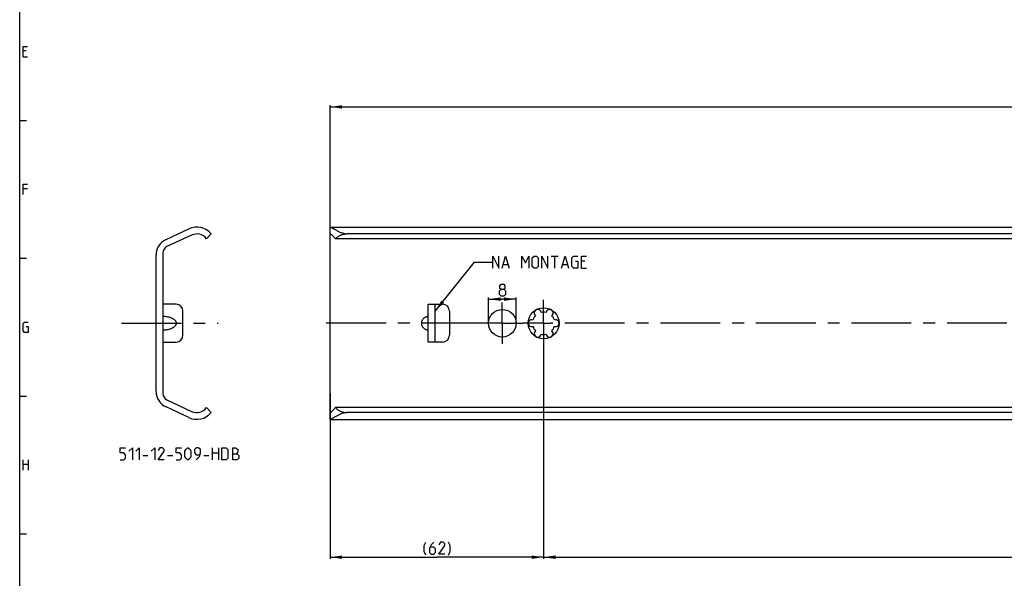
# Model space of a CAD drawing. Extents: x 0 to 971, y 0 to 594.
# Drawn here: x 10 to 296, y 251 to 413 of the extents above; entities that cross this region are included whole.
import ezdxf

# ---------------------------------------------------------------- set-up
doc = ezdxf.new("R2010")
doc.units = 0
doc.header["$LTSCALE"] = 46.255
doc.header["$MEASUREMENT"] = 0
doc.linetypes.add('CENTER', pattern=[0.6, 0.375, -0.075, 0.075, -0.075])
doc.layers.get('0').update_dxf_attribs({"linetype": 'CONTINUOUS'})
doc.layers.add('DEFAULT_1', color=7, linetype='CENTER')
doc.styles.get("Standard").update_dxf_attribs({"font": 'txt', "width": 0.8})
doc.dimstyles.new('DIMSTYLE_1', dxfattribs={"dimtxt": 3.5, "dimasz": 3.5, "dimexe": 0.18, "dimexo": 0.0625, "dimgap": 0.09, "dimtad": 1, "dimdec": 3, "dimdsep": 46, "dimtxsty": 'Standard', "dimcen": 0.09, "dimclrt": 5, "dimadec": 0, "dimazin": 0, "dimtp": 0.2, "dimtm": 0.2, "dimtfac": 1, "dimtdec": 3, "dimtofl": 0, "dimtmove": 0, "dimatfit": 3, "dimfxl": 0, "dimtolj": 1, "dimarcsym": 0})
doc.dimstyles.new('DIMSTYLE_2', dxfattribs={"dimtxt": 3.5, "dimasz": 3.5, "dimexe": 0.18, "dimexo": 0.0625, "dimgap": 0.09, "dimtad": 1, "dimdec": 3, "dimdsep": 46, "dimtxsty": 'Standard', "dimcen": 0.09, "dimclrt": 5, "dimadec": 0, "dimazin": 0, "dimtp": 0.3, "dimtm": 0.3, "dimtfac": 1, "dimtdec": 3, "dimtofl": 0, "dimtmove": 0, "dimatfit": 3, "dimfxl": 0, "dimtolj": 1, "dimarcsym": 0})
doc.dimstyles.new('DIMSTYLE_4', dxfattribs={"dimtxt": 3.5, "dimasz": 3.5, "dimexe": 0.18, "dimexo": 0.0625, "dimgap": 0.09, "dimtad": 1, "dimdec": 3, "dimdsep": 46, "dimtxsty": 'Standard', "dimcen": 0.09, "dimclrt": 5, "dimadec": 0, "dimazin": 0, "dimtol": 1, "dimtp": 0.3, "dimtm": 0.3, "dimtfac": 1, "dimtdec": 3, "dimtofl": 0, "dimtmove": 0, "dimatfit": 3, "dimfxl": 0, "dimtolj": 1, "dimarcsym": 0})

# ---------------------------------------------------------------- blocks, each defined once
blk = doc.blocks.new('*D16')
at = {"color": 2, "linetype": 'Continuous'}
for p, q in [((162.11, 318.88), (162.11, 256.76)), ((800.11, 304.74), (800.11, 256.76)), ((162.11, 257.26), (481.11, 257.26)), ((800.11, 257.26), (481.11, 257.26))]:
    blk.add_line(p, q, dxfattribs=at)
for points in [[(165.61, 257.76), (162.11, 257.26), (165.61, 256.76)], [(796.61, 256.76), (800.11, 257.26), (796.61, 257.76)]]:
    blk.add_solid(points, dxfattribs=at)
blk = doc.blocks.new('*D17')
at = {"color": 2, "linetype": 'Continuous'}
for p, q in [((146.11, 325.16), (146.11, 332.65)), ((146.11, 332.15), (150.11, 332.15)), ((154.11, 332.15), (150.11, 332.15)), ((154.11, 325.16), (154.11, 332.65))]:
    blk.add_line(p, q, dxfattribs=at)
for points in [[(149.61, 332.65), (146.11, 332.15), (149.61, 331.65)], [(150.61, 331.65), (154.11, 332.15), (150.61, 332.65)]]:
    blk.add_solid(points, dxfattribs=at)
blk = doc.blocks.new('*D19')
at = {"color": 2, "linetype": 'Continuous'}
for p, q in [((162.11, 318.88), (162.11, 256.76)), ((100.11, 304.74), (100.11, 256.76)), ((100.11, 257.26), (131.11, 257.26)), ((162.11, 257.26), (131.11, 257.26))]:
    blk.add_line(p, q, dxfattribs=at)
for points in [[(103.61, 257.76), (100.11, 257.26), (103.61, 256.76)], [(158.61, 256.76), (162.11, 257.26), (158.61, 257.76)]]:
    blk.add_solid(points, dxfattribs=at)
blk = doc.blocks.new('*D20')
at = {"color": 2, "linetype": 'Continuous'}
for p, q in [((100.11, 339.22), (100.11, 388.45)), ((100.11, 387.95), (450.11, 387.95)), ((800.11, 387.95), (450.11, 387.95)), ((800.11, 332.43), (800.11, 388.45))]:
    blk.add_line(p, q, dxfattribs=at)
for points in [[(103.61, 388.45), (100.11, 387.95), (103.61, 387.45)], [(796.61, 387.45), (800.11, 387.95), (796.61, 388.45)]]:
    blk.add_solid(points, dxfattribs=at)

msp = doc.modelspace()

# ---------------------------------------------------------------- linework, layer by layer
at = {"color": 4, "linetype": 'Continuous'}
msp.add_line((10, 10), (10, 584), dxfattribs=at)
at = {"color": 5, "linetype": 'Continuous'}
for p, q in [((11.8571, 404.2143), (11, 404.2143)), ((11, 402.5), (12.2857, 402.5)), ((12.2857, 364.2143), (11, 364.2143)), ((164.3128, 344.6659), (166.3128, 344.6659)), ((165.3128, 341.1659), (165.3128, 344.6659)), ((174.0628, 343.1659), (173.0628, 343.1659)), ((150.3961, 342.1659), (151.7294, 342.1659)), ((167.6461, 342.1659), (168.9794, 342.1659)), ((173.0628, 341.1659), (174.5628, 341.1659)), ((65.9514, 285.5147), (65.9514, 289.0147)), ((67.7014, 289.0147), (67.7014, 285.5147)), ((45.7014, 286.7647), (47.2014, 286.7647)), ((52.9514, 286.7647), (54.4514, 286.7647)), ((63.4514, 286.7647), (64.9514, 286.7647)), ((65.9514, 287.5147), (67.7014, 287.5147)), ((11, 282.5), (11, 285.5)), ((11, 284.2143), (12.5, 284.2143)), ((12.5, 285.5), (12.5, 282.5))]:
    msp.add_line(p, q, dxfattribs=at)
at = {"color": 2, "linetype": 'Continuous'}
for p, q in [((10, 384), (12, 384)), ((10, 344), (12, 344)), ((130.6111, 328.6647), (142.0326, 342.9159)), ((142.0326, 342.9159), (147.3128, 342.9159)), ((10, 304), (12, 304)), ((10, 264), (12, 264))]:
    msp.add_line(p, q, dxfattribs=at)
at = {"color": 7, "linetype": 'Continuous'}
for p, q in [((52.4903, 349.476), (59.0832, 352.5503)), ((100.1111, 297.3233), (100.1111, 353.0061)), ((100.1755, 353.0647), (800.0466, 353.0647)), ((59.9242, 350.7468), (52.7582, 347.4052)), ((64.2109, 349.6647), (65.6034, 351.1102)), ((798.5732, 349.6647), (101.649, 349.6647)), ((795.1111, 351.1102), (105.1111, 351.1102)), ((49.6034, 305.3849), (49.6034, 344.9445)), ((51.6034, 345.5926), (51.6034, 304.7368)), ((55.4034, 330.6647), (51.6034, 330.6647)), ((128.6111, 319.6647), (128.6111, 330.6647)), ((128.6111, 330.6647), (132.7411, 330.6647)), ((130.6111, 319.6647), (130.6111, 330.6647)), ((57.4034, 321.6647), (57.4034, 328.6647)), ((134.7411, 328.6647), (134.7411, 321.6647)), ((51.6034, 319.6647), (55.4034, 319.6647)), ((132.7411, 319.6647), (128.6111, 319.6647)), ((59.0832, 297.7791), (52.4903, 300.8534)), ((52.7582, 302.9242), (59.9242, 299.5826)), ((64.2109, 300.6647), (65.6034, 299.2191)), ((798.5732, 300.6647), (101.649, 300.6647)), ((795.1111, 299.2191), (105.1111, 299.2191)), ((100.1755, 297.2647), (800.0466, 297.2647))]:
    msp.add_line(p, q, dxfattribs=at)
at = {"color": 5, "linetype": 'Continuous'}
for points in [[(11, 402.5), (11, 405.5), (12.2857, 405.5)], [(11, 362.5), (11, 365.5), (12.2857, 365.5)], [(147.3128, 341.1659), (147.3128, 344.6659), (149.0628, 341.1659), (149.0628, 344.6659)], [(150.0628, 341.1659), (151.0628, 344.6659), (152.0628, 341.1659)], [(155.8128, 341.1659), (155.8128, 344.6659), (156.8128, 342.6659), (157.8128, 344.6659), (157.8128, 341.1659)], [(158.8128, 341.6659), (158.8128, 344.1659), (159.3128, 344.6659), (160.0628, 344.6659), (160.5628, 344.1659), (160.5628, 341.6659), (160.0628, 341.1659), (159.3128, 341.1659), (158.8128, 341.6659)], [(161.5628, 341.1659), (161.5628, 344.6659), (163.3128, 341.1659), (163.3128, 344.6659)], [(167.3128, 341.1659), (168.3128, 344.6659), (169.3128, 341.1659)], [(171.3128, 343.1659), (172.0628, 343.1659), (172.0628, 341.1659), (170.8128, 341.1659), (170.3128, 341.6659), (170.3128, 344.1659), (170.8128, 344.6659), (172.0628, 344.6659)], [(173.0628, 341.1659), (173.0628, 344.6659), (174.5628, 344.6659)], [(149.7566, 335.0219), (149.4233, 335.2718), (149.4233, 336.0219), (149.7566, 336.5218), (150.5066, 336.5218), (150.84, 336.0219), (150.84, 335.2718), (150.5066, 335.0219), (151.0066, 334.5218), (151.0066, 333.5219), (150.5066, 333.0218), (149.7566, 333.0218), (149.2566, 333.5219)], [(149.2566, 333.5219), (149.2566, 334.5218), (149.7566, 335.0219), (150.5066, 335.0219)], [(11.8571, 324.2143), (12.5, 324.2143), (12.5, 322.5), (11.4286, 322.5), (11, 322.9286), (11, 325.0714), (11.4286, 325.5), (12.5, 325.5)], [(39.2014, 285.5147), (40.2014, 285.5147), (40.7014, 286.0147), (40.7014, 287.0147), (40.2014, 287.5147), (39.2014, 287.5147), (39.2014, 289.0147), (40.7014, 289.0147)], [(41.7014, 288.0147), (42.7014, 289.0147), (42.7014, 285.5147)], [(43.7014, 288.0147), (44.7014, 289.0147), (44.7014, 285.5147)], [(48.2014, 288.0147), (49.2014, 289.0147), (49.2014, 285.5147)], [(51.9514, 285.5147), (50.2014, 285.5147), (51.9514, 288.0147), (51.9514, 288.5147), (51.4514, 289.0147), (50.7014, 289.0147), (50.2014, 288.2647)], [(55.4514, 285.5147), (56.4514, 285.5147), (56.9514, 286.0147), (56.9514, 287.0147), (56.4514, 287.5147), (55.4514, 287.5147), (55.4514, 289.0147), (56.9514, 289.0147)], [(57.9514, 286.5147), (57.9514, 288.0147), (58.2014, 288.5147), (58.7014, 289.0147), (58.9514, 289.0147), (59.4514, 288.5147), (59.7014, 288.0147), (59.7014, 286.5147), (59.4514, 286.0147), (58.9514, 285.5147), (58.7014, 285.5147), (58.2014, 286.0147), (57.9514, 286.5147)], [(61.2014, 285.5147), (62.2014, 286.5147), (62.4514, 287.5147), (62.4514, 288.5147), (61.9514, 289.0147), (61.2014, 289.0147), (60.7014, 288.5147), (60.7014, 287.5147), (61.2014, 287.0147), (62.2848, 287.0147)], [(68.7014, 285.5147), (68.7014, 289.0147), (69.9514, 289.0147), (70.4514, 288.5147), (70.4514, 286.0147), (69.9514, 285.5147), (68.7014, 285.5147)], [(71.8681, 285.5147), (71.8681, 289.0147), (72.6181, 289.0147), (72.8681, 288.9313), (73.3681, 288.5147), (73.3681, 287.7647), (72.8681, 287.2647)], [(71.8681, 287.2647), (73.1181, 287.2647), (73.6181, 286.7647), (73.6181, 286.0147), (73.1181, 285.5147), (71.8681, 285.5147)], [(127.9532, 257.8897), (127.4532, 258.8897), (127.4532, 260.6397), (127.9532, 261.6397)], [(130.2032, 261.6397), (129.4532, 260.8897), (128.9532, 259.8897), (128.9532, 258.6397), (129.4532, 258.1397), (130.2032, 258.1397), (130.7032, 258.6397), (130.7032, 259.6397), (130.2032, 260.1397), (129.1199, 260.1397)], [(133.4532, 258.1397), (131.7032, 258.1397), (133.4532, 260.6397), (133.4532, 261.1397), (132.9532, 261.6397), (132.2032, 261.6397), (131.7032, 260.8897)], [(134.4532, 257.8897), (134.9532, 258.8897), (134.9532, 260.6397), (134.4532, 261.6397)]]:
    msp.add_lwpolyline(points, dxfattribs=at)
at = {"color": 7, "linetype": 'Continuous'}
for centre, radius in [((150.1111, 325.1647), 4), ((162.1111, 325.1647), 4.5)]:
    msp.add_circle(centre, radius, dxfattribs=at)
for centre, radius, start, end in [((61.4034, 347.5747), 5.49, 40.090577, 115), ((54.6034, 344.9445), 5, 115, 180), ((61.4034, 347.5747), 3.5, 36.665543, 115), ((53.6034, 345.5926), 2, 115, 180), ((55.4034, 328.6647), 2, 0, 90), ((132.7411, 328.6647), 2, 0, 90), ((160.3611, 328.1958), 1, 7.422759, 232.577241), ((163.8611, 328.1958), 1, 307.422759, 172.577241), ((158.6111, 325.1647), 1, 67.422759, 292.577241), ((162.1111, 325.1647), 3.25, 136.505754, 163.494246), ((162.1111, 325.1647), 3.25, 76.505754, 103.494246), ((162.1111, 325.1647), 3.25, 16.505754, 43.494246), ((165.6111, 325.1647), 1, 247.422759, 112.577241), ((162.1111, 325.1647), 3.25, 196.505754, 223.494246), ((162.1111, 325.1647), 3.25, 316.505754, 343.494246), ((55.4034, 321.6647), 2, 270, 360), ((132.7411, 321.6647), 2, 270, 360), ((160.3611, 322.1336), 1, 127.422759, 352.577241), ((162.1111, 325.1647), 3.25, 256.505754, 283.494246), ((163.8611, 322.1336), 1, 187.422759, 52.577241), ((54.6034, 305.3849), 5, 180, 245), ((53.6034, 304.7368), 2, 180, 245), ((61.4034, 302.7547), 3.5, 245, 323.334457), ((61.4034, 302.7547), 5.49, 245, 319.909423)]:
    msp.add_arc(centre, radius, start, end, dxfattribs=at)
for points, start_tangent, end_tangent in [([(100.1111, 353.0061), (100.1268, 353.0498), (100.1755, 353.0647)], (0, 0.09738308), (0.10273213, 0.00157556)), ([(100.1755, 353.0647), (100.2591, 353.0495), (100.3779, 353.0044), (100.5312, 352.9305), (100.7225, 352.8276), (100.9564, 352.6945), (101.2357, 352.5319), (101.5628, 352.3419), (101.9338, 352.1323), (102.3316, 351.9193), (102.7449, 351.7155), (103.1621, 351.5327), (103.5744, 351.3792), (103.9777, 351.2593), (104.3691, 351.175), (104.7481, 351.1259), (105.1111, 351.1102)], (5.66522126, 0.08688528), (5.37024504, 0)), ([(100.1754, 351.0749), (100.15, 351.0702), (100.1207, 351.0403), (100.1111, 350.982)], (-0.12999174, 0.00131162), (0, -0.12703063)), ([(101.649, 349.6647), (101.4103, 349.9591), (101.1828, 350.2187), (100.9726, 350.4428), (100.7842, 350.631), (100.6197, 350.7837), (100.4796, 350.9026), (100.3633, 350.9894), (100.2701, 351.0455), (100.1994, 351.0721), (100.1754, 351.0749)], (-1.26178945, 1.62664518), (-2.10664929, 0.0212562)), ([(101.649, 349.6647), (102.017, 349.9971), (102.3969, 350.2789), (102.7834, 350.5135), (103.1727, 350.7043), (103.5625, 350.855), (103.9515, 350.9687), (104.339, 351.048), (104.7254, 351.0948), (105.1111, 351.1102)], (2.72644369, 2.71620127), (3.84853797, 0)), ([(51.6034, 323.1769), (52.2654, 323.2341), (52.8442, 323.3259), (53.3492, 323.4426), (53.7879, 323.5777), (54.1661, 323.7264), (54.4887, 323.885), (54.7598, 324.0502), (54.9826, 324.2191), (55.1601, 324.3887), (55.2954, 324.5559), (55.3921, 324.7169), (55.4558, 324.8706), (55.4918, 325.019), (55.5034, 325.1647), (55.4917, 325.3104), (55.4557, 325.4588), (55.3921, 325.6126), (55.2953, 325.7736), (55.16, 325.9407), (54.9825, 326.1103), (54.7597, 326.2792), (54.4887, 326.4444), (54.1661, 326.6029), (53.7879, 326.7517), (53.3492, 326.8868), (52.8442, 327.0035), (52.2654, 327.0952), (51.6034, 327.1525)], (9.39673131, 0.47534424), (-9.39673131, 0.47534424)), ([(128.6111, 327.1525), (128.3093, 327.104), (128.0202, 327.0203), (127.7496, 326.9043), (127.5026, 326.7596), (127.2826, 326.5906), (127.0923, 326.4014), (126.933, 326.1961), (126.8056, 325.9786), (126.7102, 325.752), (126.6467, 325.5194), (126.615, 325.2833), (126.615, 325.0461), (126.6467, 324.81), (126.7102, 324.5774), (126.8056, 324.3508), (126.933, 324.1333), (127.0923, 323.928), (127.2826, 323.7388), (127.5026, 323.5698), (127.7496, 323.4251), (128.0202, 323.3091), (128.3093, 323.2254), (128.6111, 323.1769)], (-6.14772453, -0.60642966), (6.14772453, -0.60642966)), ([(100.1754, 299.2545), (100.1994, 299.2573), (100.2701, 299.2839), (100.3633, 299.34), (100.4795, 299.4267), (100.6197, 299.5457), (100.7841, 299.6984), (100.9726, 299.8866), (101.1828, 300.1108), (101.4104, 300.3704), (101.649, 300.6647)], (2.10653444, 0.02129948), (1.26178824, 1.62664363)), ([(101.649, 300.6647), (102.017, 300.3323), (102.3969, 300.0504), (102.7834, 299.8159), (103.1727, 299.625), (103.5625, 299.4743), (103.9515, 299.3607), (104.339, 299.2814), (104.7254, 299.2346), (105.1111, 299.2191)], (2.7264437, -2.71620127), (3.84853798, 0)), ([(100.1111, 299.3473), (100.1207, 299.2891), (100.15, 299.2592), (100.1754, 299.2545)], (0, -0.12703216), (0.12998634, 0.00131431)), ([(100.1755, 297.2647), (100.1268, 297.2795), (100.1111, 297.3233)], (-0.10271161, 0.00158856), (0, 0.09738318)), ([(105.1111, 299.2191), (104.748, 299.2035), (104.3691, 299.1544), (103.9777, 299.0701), (103.5745, 298.9502), (103.1621, 298.7967), (102.7447, 298.6138), (102.3312, 298.4099), (101.9332, 298.1967), (101.5621, 297.9871), (101.2351, 297.7972), (100.9559, 297.6346), (100.7221, 297.5016), (100.531, 297.3987), (100.3777, 297.3249), (100.259, 297.2798), (100.1755, 297.2647)], (-5.37024744, 0), (-5.66408644, 0.08760186))]:
    msp.add_spline(points, degree=3, dxfattribs=dict(at, start_tangent=start_tangent, end_tangent=end_tangent))
at = {"color": 2, "linetype": 'Continuous'}
msp.add_solid([(130.6111, 328.6647), (132.4097, 331.7085), (133.1901, 331.0831)], dxfattribs=at)
at = {"layer": 'DEFAULT_1', "color": 2, "linetype": 'CENTER'}
for p, q in [((162.1111, 325.1647), (162.1111, 331.9373)), ((150.1111, 325.1647), (150.1111, 331.1647)), ((39.6034, 325.1647), (67.6034, 325.1647)), ((144.1111, 325.1647), (98.1111, 325.1647)), ((150.1111, 325.1647), (144.1111, 325.1647)), ((150.1111, 325.1647), (150.1111, 319.1647)), ((150.1111, 325.1647), (156.1111, 325.1647)), ((160.111, 325.1647), (156.1111, 325.1647)), ((162.1111, 325.1647), (160.111, 325.1647)), ((162.1111, 325.1647), (162.1111, 318.8766)), ((162.1111, 325.1647), (164.1112, 325.1647)), ((352.111, 325.1647), (164.1112, 325.1647))]:
    msp.add_line(p, q, dxfattribs=at)

# ---------------------------------------------------------------- dimensions: what is measured, and where the dimension line sits
at = {"color": 2, "linetype": 'Continuous'}
for base, p1, p2, picture, middle in [((100.1111, 387.9502), (800.1111, 332.4294), (100.1111, 339.2249), '*D20', (446.2323, 388.8252)), ((146.1111, 332.1468), (154.1111, 325.1647), (146.1111, 325.1647), '*D17', (149.2566, 333.0218))]:
    dim = msp.add_linear_dim(base=base, p1=p1, p2=p2, angle=180, dimstyle='DIMSTYLE_1', dxfattribs=at)
    dim.commit()
    dim.dimension.update_dxf_attribs({"geometry": picture, "text_midpoint": middle, "dimtype": 160})
dim = msp.add_linear_dim(base=(100.1111, 257.2647), p1=(162.1111, 318.8766), p2=(100.1111, 304.7368), angle=180, text='(<>)', dimstyle='DIMSTYLE_2', dxfattribs=at)
dim.commit()
dim.dimension.update_dxf_attribs({"geometry": '*D19', "text_midpoint": (127.4532, 258.1397), "dimtype": 160})
dim = msp.add_linear_dim(base=(800.1111, 257.2647), p1=(162.1111, 318.8766), p2=(800.1111, 304.7368), dimstyle='DIMSTYLE_4', dxfattribs=at)
dim.commit()
dim.dimension.update_dxf_attribs({"geometry": '*D16', "text_midpoint": (447.8275, 258.1397), "dimtype": 160})

doc.saveas('drawing.dxf')
